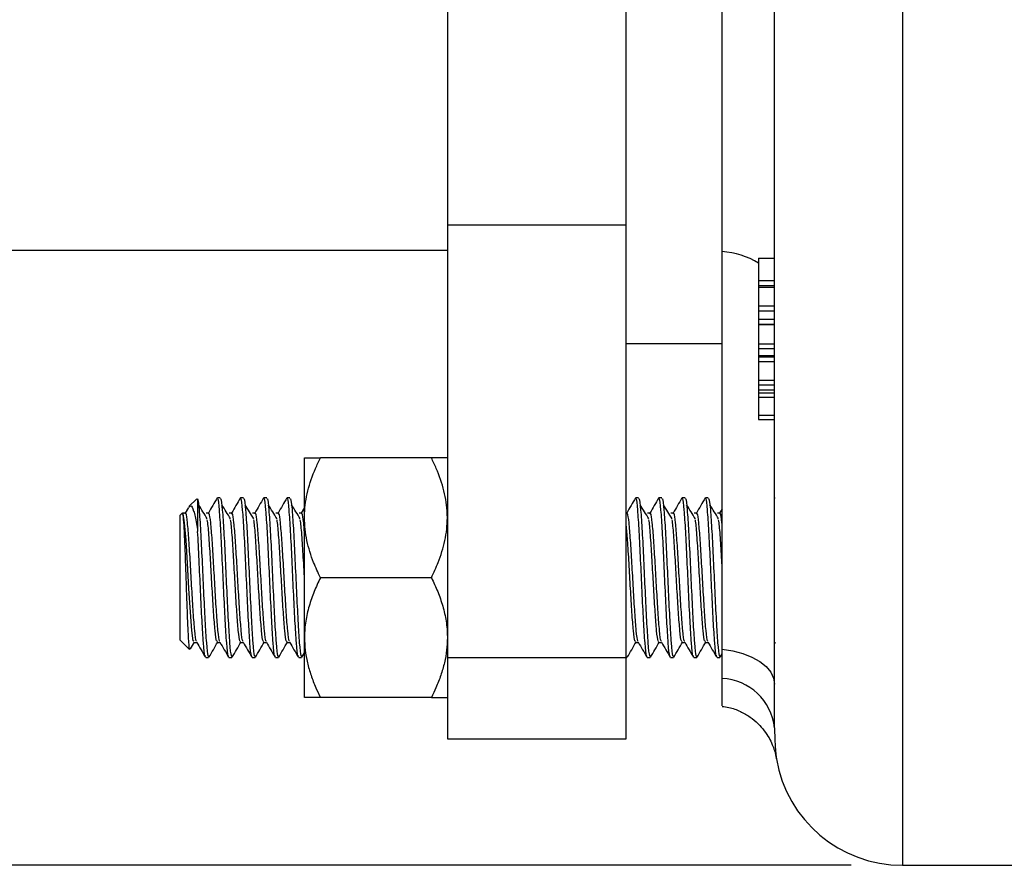
# Model space of a CAD drawing. Units: inches. Extents: x 0.5 to 21.5, y 0.5 to 16.8.
# Drawn here: x 6.7 to 7.7, y 4.8 to 5.6 of the extents above; entities that cross this region are included whole.
import ezdxf

# ---------------------------------------------------------------- set-up
doc = ezdxf.new("R2010")
doc.units = ezdxf.units.IN
doc.header["$MEASUREMENT"] = 0
doc.layers.add('DEFAULT', color=7, linetype='Continuous')
doc.styles.add('SLDTEXTSTYLE5', font='TXT', dxfattribs={"width": 0.75})
doc.dimstyles.new('SLDDIMSTYLE0', dxfattribs={"dimtxt": 0.125, "dimasz": 0.13, "dimexe": 0, "dimexo": 0.0625, "dimgap": 0.03125, "dimtad": 0, "dimtih": 1, "dimtoh": 1, "dimlfac": 4, "dimrnd": 1e-09, "dimzin": 12, "dimdsep": 46, "dimtxsty": 'SLDTEXTSTYLE5', "dimsah": 1, "dimcen": 0.09, "dimadec": 0, "dimazin": 3, "dimtfac": 1, "dimtofl": 0, "dimtmove": 0, "dimatfit": 3, "dimfxl": 1, "dimfrac": 2, "dimtolj": 1, "dimtzin": 12, "dimarcsym": 0})

# ---------------------------------------------------------------- blocks, each defined once
blk = doc.blocks.new('_D_8')
at = {"layer": 'DEFAULT'}
for p, q in [((7.56164, 6.46667), (1.95802, 6.46667)), ((2.08302, 6.46667), (2.08302, 5.74654)), ((2.08302, 4.77917), (2.08302, 5.54554)), ((7.56164, 4.77917), (1.95802, 4.77917))]:
    blk.add_line(p, q, dxfattribs=at)
for points in [[(2.08302, 6.46667), (2.06302, 6.33667), (2.10302, 6.33667)], [(2.08302, 4.77917), (2.10302, 4.90917), (2.06302, 4.90917)]]:
    blk.add_solid(points, dxfattribs=at)
at = {"layer": 'DEFAULT', "char_height": 0.125, "attachment_point": 1, "style": 'SLDTEXTSTYLE5'}
for s, insert in [('%%c', (1.82713, 5.70667)), ('6.75', (2.01564, 5.70858))]:
    blk.add_mtext(s, dxfattribs=dict(at, insert=insert))

msp = doc.modelspace()

# ---------------------------------------------------------------- linework, layer by layer
at = {"color": 8, "linetype": 'Continuous', "lineweight": 25}
msp.add_line((7.61164, 6.46667), (7.61164, 4.77917), dxfattribs=at)
at = {"color": 7, "linetype": 'Continuous', "lineweight": 25}
for p, q in [((7.48664, 4.91372), (7.48664, 6.33212)), ((7.43539, 5.3793), (7.43539, 5.86654)), ((7.16664, 5.8407), (7.16664, 5.40514)), ((7.34164, 5.40514), (7.34164, 5.8407)), ((7.34164, 5.40514), (7.16664, 5.40514)), ((7.16664, 5.40514), (7.16664, 4.98202)), ((7.34164, 4.98202), (7.34164, 5.40514)), ((2.62226, 5.3808), (7.16664, 5.3808)), ((7.43539, 4.99041), (7.43539, 5.3793)), ((7.47101, 5.37296), (7.48664, 5.37296)), ((7.47101, 5.37296), (7.47101, 5.35086)), ((7.47101, 5.35086), (7.48664, 5.35086)), ((7.47101, 5.35086), (7.47101, 5.34601)), ((7.47101, 5.34601), (7.48664, 5.34601)), ((7.47101, 5.34601), (7.47101, 5.34437)), ((7.47101, 5.34437), (7.48664, 5.34437)), ((7.47101, 5.34437), (7.47101, 5.3261)), ((7.47101, 5.3261), (7.48664, 5.3261)), ((7.47101, 5.3261), (7.47101, 5.32131)), ((7.47101, 5.32131), (7.48664, 5.32131)), ((7.47101, 5.32131), (7.47101, 5.31311)), ((7.47101, 5.31311), (7.48664, 5.31311)), ((7.47101, 5.31311), (7.47101, 5.30843)), ((7.47101, 5.30843), (7.48664, 5.30843)), ((7.47101, 5.30843), (7.47101, 5.30802)), ((7.47101, 5.30802), (7.48664, 5.30802)), ((7.47101, 5.30802), (7.47101, 5.28913)), ((7.34164, 5.28955), (7.43539, 5.28955)), ((7.47101, 5.28913), (7.48664, 5.28913)), ((7.47101, 5.28913), (7.47101, 5.28449)), ((7.47101, 5.28449), (7.48664, 5.28449)), ((7.47101, 5.28449), (7.47101, 5.2777)), ((7.47101, 5.2777), (7.48664, 5.2777)), ((7.47101, 5.2777), (7.47101, 5.2764)), ((7.47101, 5.2764), (7.48664, 5.2764)), ((7.47101, 5.2764), (7.47101, 5.27191)), ((7.47101, 5.27191), (7.48664, 5.27191)), ((7.47101, 5.27191), (7.47101, 5.25344)), ((7.47101, 5.25344), (7.48664, 5.25344)), ((7.47101, 5.25344), (7.47101, 5.24901)), ((7.47101, 5.24901), (7.48664, 5.24901)), ((7.47101, 5.24901), (7.47101, 5.24425)), ((7.47101, 5.24425), (7.48664, 5.24425)), ((7.47101, 5.24425), (7.47101, 5.24119)), ((7.47101, 5.24119), (7.48664, 5.24119)), ((7.47101, 5.24119), (7.47101, 5.2369)), ((7.47101, 5.2369), (7.48664, 5.2369)), ((7.47101, 5.2369), (7.47101, 5.21927)), ((7.47101, 5.21927), (7.48664, 5.21927)), ((7.47101, 5.21927), (7.47101, 5.21502)), ((7.47101, 5.21502), (7.48664, 5.21502)), ((7.02689, 5.11905), (7.02689, 5.17767)), ((7.15101, 5.17767), (7.04251, 5.17767)), ((6.92149, 5.1376), (6.9138, 5.12991)), ((6.92243, 5.13742), (6.92204, 5.13704)), ((6.92243, 5.13742), (6.92243, 5.10566)), ((6.94455, 5.13855), (6.94171, 5.13855)), ((6.96728, 5.13855), (6.96444, 5.13855)), ((6.99001, 5.13855), (6.98716, 5.13855)), ((7.01273, 5.13855), (7.00989, 5.13855)), ((7.35364, 5.13855), (7.3508, 5.13855)), ((7.37637, 5.13855), (7.37353, 5.13855)), ((7.3991, 5.13855), (7.39626, 5.13855)), ((7.42182, 5.13855), (7.41898, 5.13855)), ((7.48694, 5.13841), (7.48664, 5.13789)), ((6.90765, 5.12376), (6.90539, 5.1215)), ((6.90767, 5.12377), (6.90767, 5.12374)), ((6.9108, 5.12349), (6.90796, 5.12349)), ((6.91339, 5.12915), (6.91019, 5.12362)), ((6.93353, 5.12349), (6.93069, 5.12349)), ((6.95626, 5.12349), (6.95341, 5.12349)), ((6.97898, 5.12349), (6.97614, 5.12349)), ((7.00171, 5.12349), (6.99887, 5.12349)), ((7.02444, 5.12349), (7.0216, 5.12349)), ((7.02689, 5.1289), (7.02383, 5.12362)), ((7.34262, 5.12349), (7.34164, 5.12349)), ((7.36535, 5.12349), (7.36251, 5.12349)), ((7.38807, 5.12349), (7.38523, 5.12349)), ((7.4108, 5.12349), (7.40796, 5.12349)), ((7.43353, 5.12349), (7.43069, 5.12349)), ((7.43539, 5.12788), (7.43292, 5.12362)), ((6.90539, 5.12062), (6.90539, 5.1215)), ((6.90539, 4.99934), (6.90539, 5.12062)), ((7.02689, 5.0018), (7.02689, 5.11905)), ((7.15101, 5.06042), (7.04251, 5.06042)), ((6.90539, 4.99934), (6.91443, 4.9903)), ((6.9155, 4.99076), (6.91937, 4.99743)), ((7.02689, 4.94317), (7.02689, 5.0018)), ((7.48664, 4.99586), (7.48755, 4.99743)), ((6.91897, 4.99706), (6.92164, 4.99706)), ((6.9417, 4.99706), (6.94437, 4.99706)), ((6.96443, 4.99706), (6.96709, 4.99706)), ((6.98715, 4.99706), (6.98982, 4.99706)), ((7.00988, 4.99706), (7.01255, 4.99706)), ((7.35079, 4.99706), (7.35346, 4.99706)), ((7.37352, 4.99706), (7.37618, 4.99706)), ((7.39624, 4.99706), (7.39891, 4.99706)), ((7.41897, 4.99706), (7.42164, 4.99706)), ((7.43539, 4.96182), (7.43539, 4.99041)), ((6.93035, 4.9823), (6.93319, 4.9823)), ((6.95307, 4.9823), (6.95591, 4.9823)), ((6.9758, 4.9823), (6.97864, 4.9823)), ((6.99853, 4.9823), (7.00137, 4.9823)), ((7.02126, 4.9823), (7.0241, 4.9823)), ((7.02441, 4.9826), (7.02689, 4.98688)), ((7.34164, 4.98202), (7.16664, 4.98202)), ((7.16664, 4.98202), (7.16664, 4.90292)), ((7.34164, 4.9823), (7.34228, 4.9823)), ((7.34164, 4.90292), (7.34164, 4.98202)), ((7.36216, 4.9823), (7.36501, 4.9823)), ((7.38489, 4.9823), (7.38773, 4.9823)), ((7.40762, 4.9823), (7.41046, 4.9823)), ((7.43035, 4.9823), (7.43319, 4.9823)), ((7.4335, 4.9826), (7.43539, 4.98586)), ((7.15101, 4.94317), (7.04251, 4.94317)), ((7.16664, 4.90292), (7.34164, 4.90292)), ((7.61164, 4.77917), (7.81094, 4.77917))]:
    msp.add_line(p, q, dxfattribs=at)
at = {"color": 7, "linetype": 'Continuous', "lineweight": 25, "flags": 128}
for points in [[(6.91898, 4.99825), (6.91818, 4.99861), (6.91674, 5.00872), (6.91534, 5.02659), (6.91391, 5.04971), (6.91248, 5.07446), (6.91108, 5.09696), (6.90964, 5.11405), (6.90823, 5.12287), (6.90767, 5.12377), (6.90767, 5.12377)], [(7.43539, 4.99041), (7.44585, 4.98882), (7.45565, 4.98624), (7.46451, 4.98276), (7.47215, 4.97849), (7.47834, 4.97354), (7.4829, 4.96808), (7.4857, 4.96226), (7.48664, 4.95625)]]:
    msp.add_lwpolyline(points, dxfattribs=at)
at = {"color": 8, "linetype": 'Continuous', "lineweight": 25}
msp.add_arc((7.42888, 5.29628), 0.08328, 59.60893, 85.51991, dxfattribs=at)
at = {"color": 7, "linetype": 'Continuous', "lineweight": 25}
for centre, radius, start, end in [((7.4329, 4.90782), 0.05406, 6.27003, 87.35992), ((7.61164, 4.90417), 0.125, 189.59154, 270)]:
    msp.add_arc(centre, radius, start, end, dxfattribs=at)
for points, knots in [([(7.02689, 5.11905), (7.02691, 5.1204), (7.02702, 5.12919), (7.02959, 5.1456), (7.03584, 5.1637), (7.04087, 5.17423), (7.04251, 5.17767)], [0, 0, 0, 0, 0.066921, 0.435837, 0.815267, 1, 1, 1, 1]), ([(7.02689, 5.17767), (7.02703, 5.17767), (7.02732, 5.17767), (7.02961, 5.17767), (7.03315, 5.17767), (7.03755, 5.17767), (7.04098, 5.17767), (7.04251, 5.17767)], [0, 0, 0, 0, 0.20236, 0.406802, 0.616754, 0.828117, 1, 1, 1, 1]), ([(7.16664, 5.11905), (7.16662, 5.1204), (7.16651, 5.12919), (7.16394, 5.1456), (7.15769, 5.1637), (7.15266, 5.17423), (7.15101, 5.17767)], [0, 0, 0, 0, 0.066921, 0.435837, 0.815267, 1, 1, 1, 1]), ([(7.16664, 5.17767), (7.1665, 5.17767), (7.16621, 5.17767), (7.16392, 5.17767), (7.16038, 5.17767), (7.15598, 5.17767), (7.15255, 5.17767), (7.15101, 5.17767)], [0, 0, 0, 0, 0.20236, 0.406802, 0.616754, 0.828117, 1, 1, 1, 1]), ([(6.92243, 5.13742), (6.9229, 5.13454), (6.92384, 5.12877), (6.92529, 5.10657), (6.92669, 5.07816), (6.92812, 5.04689), (6.92955, 5.01759), (6.93094, 4.99532), (6.93218, 4.98301), (6.93292, 4.98356), (6.93319, 4.98376)], [0, 0, 0, 0, 0.131853, 0.264598, 0.396205, 0.528546, 0.660886, 0.792493, 0.925238, 1, 1, 1, 1]), ([(6.94149, 5.13841), (6.94006, 5.13594), (6.9372, 5.13101), (6.93435, 5.12609), (6.93292, 5.12362)], [0, 0, 0, 0, 0.500066, 1, 1, 1, 1]), ([(6.95276, 4.98394), (6.9526, 4.98388), (6.95196, 4.98363), (6.95083, 4.99548), (6.94943, 5.01754), (6.948, 5.04692), (6.94657, 5.07809), (6.94518, 5.10683), (6.94373, 5.12779), (6.94259, 5.13855), (6.94191, 5.13742), (6.94171, 5.13708)], [0, 0, 0, 0, 0.044289, 0.173437, 0.301478, 0.430232, 0.558986, 0.687027, 0.816175, 0.944456, 1, 1, 1, 1]), ([(6.94455, 5.13708), (6.94475, 5.13742), (6.94543, 5.13855), (6.94657, 5.12779), (6.94802, 5.10683), (6.94941, 5.07809), (6.95084, 5.04691), (6.95227, 5.01758), (6.95367, 4.99532), (6.95491, 4.98301), (6.95565, 4.98356), (6.95591, 4.98376)], [0, 0, 0, 0, 0.054008, 0.17874, 0.304316, 0.428815, 0.554008, 0.679201, 0.8037, 0.929276, 1, 1, 1, 1]), ([(6.96421, 5.13841), (6.96279, 5.13594), (6.95993, 5.13101), (6.95707, 5.12609), (6.95565, 5.12362)], [0, 0, 0, 0, 0.500066, 1, 1, 1, 1]), ([(6.97549, 4.98394), (6.97533, 4.98388), (6.97469, 4.98363), (6.97355, 4.99548), (6.97216, 5.01754), (6.97073, 5.04692), (6.9693, 5.07809), (6.96791, 5.10683), (6.96645, 5.12779), (6.96532, 5.13855), (6.96464, 5.13742), (6.96444, 5.13708)], [0, 0, 0, 0, 0.044289, 0.173437, 0.301478, 0.430232, 0.558986, 0.687027, 0.816175, 0.944456, 1, 1, 1, 1]), ([(6.96728, 5.13708), (6.96748, 5.13742), (6.96816, 5.13855), (6.9693, 5.12779), (6.97075, 5.10683), (6.97214, 5.07809), (6.97357, 5.04691), (6.975, 5.01758), (6.9764, 4.99532), (6.97764, 4.98301), (6.97838, 4.98356), (6.97864, 4.98376)], [0, 0, 0, 0, 0.0540078, 0.1787399, 0.3043155, 0.428815, 0.5540078, 0.6792007, 0.8037002, 0.9292758, 1, 1, 1, 1]), ([(6.98694, 5.13841), (6.98551, 5.13594), (6.98266, 5.13101), (6.9798, 5.12609), (6.97837, 5.12362)], [0, 0, 0, 0, 0.500066, 1, 1, 1, 1]), ([(6.99822, 4.98394), (6.99805, 4.98388), (6.99742, 4.98363), (6.99628, 4.99548), (6.99489, 5.01754), (6.99346, 5.04692), (6.99203, 5.07809), (6.99063, 5.10683), (6.98918, 5.12779), (6.98804, 5.13855), (6.98737, 5.13742), (6.98716, 5.13708)], [0, 0, 0, 0, 0.044289, 0.173437, 0.301478, 0.430232, 0.558986, 0.687027, 0.816175, 0.944456, 1, 1, 1, 1]), ([(6.99001, 5.13708), (6.99021, 5.13742), (6.99088, 5.13855), (6.99202, 5.12779), (6.99347, 5.10683), (6.99487, 5.07809), (6.9963, 5.04691), (6.99773, 5.01758), (6.99912, 4.99532), (7.00037, 4.98301), (7.0011, 4.98356), (7.00137, 4.98376)], [0, 0, 0, 0, 0.0540078, 0.1787399, 0.3043155, 0.428815, 0.5540078, 0.6792007, 0.8037002, 0.9292758, 1, 1, 1, 1]), ([(7.00967, 5.13841), (7.00824, 5.13594), (7.00539, 5.13101), (7.00253, 5.12609), (7.0011, 5.12362)], [0, 0, 0, 0, 0.500066, 1, 1, 1, 1]), ([(7.02094, 4.98394), (7.02078, 4.98388), (7.02015, 4.98363), (7.01901, 4.99548), (7.01762, 5.01754), (7.01618, 5.04692), (7.01475, 5.07809), (7.01336, 5.10683), (7.01191, 5.12779), (7.01077, 5.13855), (7.0101, 5.13742), (7.00989, 5.13708)], [0, 0, 0, 0, 0.044289, 0.173437, 0.301478, 0.430232, 0.558986, 0.687027, 0.816175, 0.944456, 1, 1, 1, 1]), ([(7.01273, 5.13708), (7.01294, 5.13742), (7.01361, 5.13855), (7.01475, 5.12779), (7.0162, 5.10683), (7.01759, 5.07809), (7.01903, 5.04691), (7.02046, 5.01758), (7.02185, 4.99532), (7.02309, 4.98301), (7.02383, 4.98356), (7.0241, 4.98376)], [0, 0, 0, 0, 0.054008, 0.17874, 0.304316, 0.428815, 0.554008, 0.679201, 0.8037, 0.929276, 1, 1, 1, 1]), ([(7.35058, 5.13841), (7.34915, 5.13594), (7.34629, 5.13101), (7.34344, 5.12609), (7.34201, 5.12362)], [0, 0, 0, 0, 0.500066, 1, 1, 1, 1]), ([(7.36185, 4.98394), (7.36169, 4.98388), (7.36106, 4.98363), (7.35992, 4.99548), (7.35852, 5.01754), (7.35709, 5.04692), (7.35566, 5.07809), (7.35427, 5.10683), (7.35282, 5.12779), (7.35168, 5.13855), (7.351, 5.13742), (7.3508, 5.13708)], [0, 0, 0, 0, 0.044289, 0.173437, 0.301478, 0.430232, 0.558986, 0.687027, 0.816175, 0.944456, 1, 1, 1, 1]), ([(7.35364, 5.13708), (7.35385, 5.13742), (7.35452, 5.13855), (7.35566, 5.12779), (7.35711, 5.10683), (7.3585, 5.07809), (7.35993, 5.04691), (7.36137, 5.01758), (7.36276, 4.99532), (7.364, 4.98301), (7.36474, 4.98356), (7.36501, 4.98376)], [0, 0, 0, 0, 0.054008, 0.17874, 0.304316, 0.428815, 0.554008, 0.679201, 0.8037, 0.929276, 1, 1, 1, 1]), ([(7.3733, 5.13841), (7.37188, 5.13594), (7.36902, 5.13101), (7.36617, 5.12609), (7.36474, 5.12362)], [0, 0, 0, 0, 0.500066, 1, 1, 1, 1]), ([(7.38458, 4.98394), (7.38442, 4.98388), (7.38378, 4.98363), (7.38264, 4.99548), (7.38125, 5.01754), (7.37982, 5.04692), (7.37839, 5.07809), (7.377, 5.10683), (7.37555, 5.12779), (7.37441, 5.13855), (7.37373, 5.13742), (7.37353, 5.13708)], [0, 0, 0, 0, 0.0442887, 0.1734367, 0.3014778, 0.4302321, 0.5589864, 0.6870275, 0.8161754, 0.9444558, 1, 1, 1, 1]), ([(7.37637, 5.13708), (7.37657, 5.13742), (7.37725, 5.13855), (7.37839, 5.12779), (7.37984, 5.10683), (7.38123, 5.07809), (7.38266, 5.04691), (7.38409, 5.01758), (7.38549, 4.99532), (7.38673, 4.98301), (7.38747, 4.98356), (7.38773, 4.98376)], [0, 0, 0, 0, 0.054008, 0.17874, 0.304316, 0.428815, 0.554008, 0.679201, 0.8037, 0.929276, 1, 1, 1, 1]), ([(7.39603, 5.13841), (7.3946, 5.13594), (7.39175, 5.13101), (7.38889, 5.12609), (7.38747, 5.12362)], [0, 0, 0, 0, 0.500066, 1, 1, 1, 1]), ([(7.40731, 4.98394), (7.40714, 4.98388), (7.40651, 4.98363), (7.40537, 4.99548), (7.40398, 5.01754), (7.40255, 5.04692), (7.40112, 5.07809), (7.39972, 5.10683), (7.39827, 5.12779), (7.39713, 5.13855), (7.39646, 5.13742), (7.39626, 5.13708)], [0, 0, 0, 0, 0.044289, 0.173437, 0.301478, 0.430232, 0.558986, 0.687027, 0.816175, 0.944456, 1, 1, 1, 1]), ([(7.3991, 5.13708), (7.3993, 5.13742), (7.39997, 5.13855), (7.40111, 5.12779), (7.40256, 5.10683), (7.40396, 5.07809), (7.40539, 5.04691), (7.40682, 5.01758), (7.40821, 4.99532), (7.40946, 4.98301), (7.41019, 4.98356), (7.41046, 4.98376)], [0, 0, 0, 0, 0.054008, 0.17874, 0.304316, 0.428815, 0.554008, 0.679201, 0.8037, 0.929276, 1, 1, 1, 1]), ([(7.41876, 5.13841), (7.41733, 5.13594), (7.41448, 5.13101), (7.41162, 5.12609), (7.41019, 5.12362)], [0, 0, 0, 0, 0.500066, 1, 1, 1, 1]), ([(7.43003, 4.98394), (7.42987, 4.98388), (7.42924, 4.98363), (7.4281, 4.99548), (7.42671, 5.01754), (7.42528, 5.04692), (7.42384, 5.07809), (7.42245, 5.10683), (7.421, 5.12779), (7.41986, 5.13855), (7.41919, 5.13742), (7.41898, 5.13708)], [0, 0, 0, 0, 0.044289, 0.173437, 0.301478, 0.430232, 0.558986, 0.687027, 0.816175, 0.944456, 1, 1, 1, 1]), ([(7.42182, 5.13708), (7.42203, 5.13742), (7.4227, 5.13855), (7.42384, 5.12779), (7.42529, 5.10683), (7.42669, 5.07809), (7.42812, 5.04691), (7.42955, 5.01758), (7.43094, 4.99532), (7.43218, 4.98301), (7.43292, 4.98356), (7.43319, 4.98376)], [0, 0, 0, 0, 0.0540078, 0.1787399, 0.3043155, 0.428815, 0.5540078, 0.6792007, 0.8037002, 0.9292758, 1, 1, 1, 1]), ([(6.91484, 4.99072), (6.91476, 4.99055), (6.91443, 4.98979), (6.91384, 4.99656), (6.91306, 5.01041), (6.91227, 5.03021), (6.9115, 5.05289), (6.9107, 5.0759), (6.90994, 5.09668), (6.90913, 5.11266), (6.90841, 5.1224), (6.90791, 5.12334), (6.90767, 5.12377)], [0, 0, 0, 0, 0.032197, 0.14659, 0.258953, 0.371008, 0.48071, 0.590072, 0.697459, 0.804122, 0.909199, 1, 1, 1, 1]), ([(6.92144, 4.99842), (6.9213, 4.99839), (6.92069, 4.99825), (6.91958, 5.00778), (6.91818, 5.02563), (6.91675, 5.04947), (6.91532, 5.07476), (6.91393, 5.09804), (6.91248, 5.11516), (6.91125, 5.12414), (6.91049, 5.12293), (6.9102, 5.12248)], [0, 0, 0, 0, 0.037511, 0.164462, 0.290322, 0.416886, 0.543449, 0.669309, 0.79626, 0.922357, 1, 1, 1, 1]), ([(6.91423, 5.12948), (6.91473, 5.13012), (6.91621, 5.13199), (6.91854, 5.12654), (6.92076, 5.11657), (6.92204, 5.10823), (6.92243, 5.10566)], [0, 0, 0, 0, 0.171734, 0.510152, 0.849069, 1, 1, 1, 1]), ([(6.9319, 5.11804), (6.93048, 5.12031), (6.92763, 5.12486), (6.92478, 5.12942), (6.92335, 5.1317)], [0, 0, 0, 0, 0.4999745, 1, 1, 1, 1]), ([(6.94417, 4.99842), (6.94403, 4.99839), (6.94342, 4.99825), (6.9423, 5.00778), (6.94091, 5.02563), (6.93948, 5.04947), (6.93805, 5.07476), (6.93666, 5.09804), (6.9352, 5.11516), (6.93398, 5.12414), (6.93322, 5.12293), (6.93293, 5.12248)], [0, 0, 0, 0, 0.037511, 0.164462, 0.290322, 0.416886, 0.543449, 0.669309, 0.79626, 0.922357, 1, 1, 1, 1]), ([(6.95463, 5.11804), (6.9532, 5.12031), (6.95035, 5.12486), (6.9475, 5.12942), (6.94608, 5.1317)], [0, 0, 0, 0, 0.499975, 1, 1, 1, 1]), ([(6.9669, 4.99842), (6.96676, 4.99839), (6.96615, 4.99825), (6.96503, 5.00778), (6.96364, 5.02563), (6.96221, 5.04947), (6.96078, 5.07476), (6.95938, 5.09804), (6.95793, 5.11516), (6.95671, 5.12414), (6.95595, 5.12293), (6.95566, 5.12248)], [0, 0, 0, 0, 0.037511, 0.164462, 0.290322, 0.416886, 0.543449, 0.669309, 0.79626, 0.922357, 1, 1, 1, 1]), ([(6.97735, 5.11804), (6.97593, 5.12031), (6.97308, 5.12486), (6.97023, 5.12942), (6.96881, 5.1317)], [0, 0, 0, 0, 0.4999745, 1, 1, 1, 1]), ([(6.98963, 4.99842), (6.98949, 4.99839), (6.98887, 4.99825), (6.98776, 5.00778), (6.98637, 5.02563), (6.98493, 5.04947), (6.9835, 5.07476), (6.98211, 5.09804), (6.98066, 5.11516), (6.97943, 5.12414), (6.97867, 5.12293), (6.97838, 5.12248)], [0, 0, 0, 0, 0.037511, 0.164462, 0.290322, 0.416886, 0.543449, 0.669309, 0.79626, 0.922357, 1, 1, 1, 1]), ([(7.00008, 5.11804), (6.99866, 5.12031), (6.99581, 5.12486), (6.99296, 5.12942), (6.99153, 5.1317)], [0, 0, 0, 0, 0.499975, 1, 1, 1, 1]), ([(7.01235, 4.99842), (7.01221, 4.99839), (7.0116, 4.99825), (7.01049, 5.00778), (7.00909, 5.02563), (7.00766, 5.04947), (7.00623, 5.07476), (7.00484, 5.09804), (7.00339, 5.11516), (7.00216, 5.12414), (7.0014, 5.12293), (7.00111, 5.12248)], [0, 0, 0, 0, 0.037511, 0.164462, 0.290322, 0.416886, 0.543449, 0.669309, 0.79626, 0.922357, 1, 1, 1, 1]), ([(7.02281, 5.11804), (7.02138, 5.12031), (7.01853, 5.12486), (7.01568, 5.12942), (7.01426, 5.1317)], [0, 0, 0, 0, 0.4999745, 1, 1, 1, 1]), ([(7.02689, 5.1049), (7.02663, 5.10814), (7.0259, 5.11736), (7.02489, 5.12403), (7.02413, 5.1229), (7.02384, 5.12248)], [0, 0, 0, 0, 0.250022, 0.71419, 1, 1, 1, 1]), ([(7.35326, 4.99842), (7.35312, 4.99839), (7.35251, 4.99825), (7.35139, 5.00778), (7.35, 5.02563), (7.34857, 5.04947), (7.34714, 5.07476), (7.34575, 5.09804), (7.3443, 5.11516), (7.34307, 5.12414), (7.34231, 5.12293), (7.34202, 5.12248)], [0, 0, 0, 0, 0.037511, 0.164462, 0.290322, 0.416886, 0.543449, 0.669309, 0.79626, 0.922357, 1, 1, 1, 1]), ([(7.36372, 5.11804), (7.36229, 5.12031), (7.35944, 5.12486), (7.35659, 5.12942), (7.35517, 5.1317)], [0, 0, 0, 0, 0.499975, 1, 1, 1, 1]), ([(7.37599, 4.99842), (7.37585, 4.99839), (7.37524, 4.99825), (7.37412, 5.00778), (7.37273, 5.02563), (7.3713, 5.04947), (7.36987, 5.07476), (7.36847, 5.09804), (7.36702, 5.11516), (7.3658, 5.12414), (7.36504, 5.12293), (7.36475, 5.12248)], [0, 0, 0, 0, 0.037511, 0.164462, 0.290322, 0.416886, 0.543449, 0.669309, 0.79626, 0.922357, 1, 1, 1, 1]), ([(7.38645, 5.11804), (7.38502, 5.12031), (7.38217, 5.12486), (7.37932, 5.12942), (7.3779, 5.1317)], [0, 0, 0, 0, 0.499975, 1, 1, 1, 1]), ([(7.39872, 4.99842), (7.39858, 4.99839), (7.39796, 4.99825), (7.39685, 5.00778), (7.39546, 5.02563), (7.39403, 5.04947), (7.39259, 5.07476), (7.3912, 5.09804), (7.38975, 5.11516), (7.38853, 5.12414), (7.38776, 5.12293), (7.38747, 5.12248)], [0, 0, 0, 0, 0.037511, 0.164462, 0.290322, 0.416886, 0.543449, 0.669309, 0.79626, 0.922357, 1, 1, 1, 1]), ([(7.40917, 5.11804), (7.40775, 5.12031), (7.4049, 5.12486), (7.40205, 5.12942), (7.40062, 5.1317)], [0, 0, 0, 0, 0.499975, 1, 1, 1, 1]), ([(7.42144, 4.99842), (7.4213, 4.99839), (7.42069, 4.99825), (7.41958, 5.00778), (7.41818, 5.02563), (7.41675, 5.04947), (7.41532, 5.07476), (7.41393, 5.09804), (7.41248, 5.11516), (7.41125, 5.12414), (7.41049, 5.12293), (7.4102, 5.12248)], [0, 0, 0, 0, 0.037511, 0.164462, 0.290322, 0.416886, 0.543449, 0.669309, 0.79626, 0.922357, 1, 1, 1, 1]), ([(7.4319, 5.11804), (7.43048, 5.12031), (7.42763, 5.12486), (7.42478, 5.12942), (7.42335, 5.1317)], [0, 0, 0, 0, 0.499975, 1, 1, 1, 1]), ([(7.43539, 5.11192), (7.43533, 5.11264), (7.43479, 5.11914), (7.43398, 5.12392), (7.43322, 5.12287), (7.43293, 5.12248)], [0, 0, 0, 0, 0.072126, 0.646396, 1, 1, 1, 1]), ([(6.94171, 4.99825), (6.94144, 4.99809), (6.94071, 4.99764), (6.93946, 5.00762), (6.93807, 5.02569), (6.93664, 5.04942), (6.93521, 5.07488), (6.93382, 5.09758), (6.93268, 5.11261), (6.93205, 5.11614), (6.93189, 5.11703)], [0, 0, 0, 0, 0.081922, 0.227374, 0.371576, 0.516583, 0.66159, 0.805792, 0.951244, 1, 1, 1, 1]), ([(6.96444, 4.99825), (6.96417, 4.99809), (6.96343, 4.99764), (6.96219, 5.00762), (6.9608, 5.02569), (6.95937, 5.04942), (6.95794, 5.07488), (6.95654, 5.09758), (6.95541, 5.11261), (6.95478, 5.11614), (6.95462, 5.11703)], [0, 0, 0, 0, 0.081922, 0.227374, 0.371576, 0.516583, 0.66159, 0.805792, 0.951244, 1, 1, 1, 1]), ([(6.98716, 4.99825), (6.9869, 4.99809), (6.98616, 4.99764), (6.98492, 5.00762), (6.98352, 5.02569), (6.98209, 5.04942), (6.98066, 5.07488), (6.97927, 5.09758), (6.97814, 5.11261), (6.97751, 5.11614), (6.97735, 5.11703)], [0, 0, 0, 0, 0.081922, 0.227374, 0.371576, 0.516583, 0.66159, 0.805792, 0.951244, 1, 1, 1, 1]), ([(7.00989, 4.99825), (7.00963, 4.99809), (7.00889, 4.99764), (7.00765, 5.00762), (7.00625, 5.02569), (7.00482, 5.04942), (7.00339, 5.07488), (7.002, 5.09758), (7.00086, 5.11261), (7.00023, 5.11614), (7.00007, 5.11703)], [0, 0, 0, 0, 0.081922, 0.227374, 0.371576, 0.516583, 0.66159, 0.805792, 0.951244, 1, 1, 1, 1]), ([(7.02689, 5.06114), (7.02663, 5.06563), (7.0259, 5.07842), (7.02473, 5.09757), (7.02359, 5.11262), (7.02296, 5.11614), (7.0228, 5.11703)], [0, 0, 0, 0, 0.1873904, 0.5336574, 0.8829245, 1, 1, 1, 1]), ([(7.04251, 5.06042), (7.04018, 5.06538), (7.03624, 5.07373), (7.03199, 5.08588), (7.02914, 5.09667), (7.02725, 5.10776), (7.02701, 5.11527), (7.02689, 5.11905)], [0, 0, 0, 0, 0.2652771, 0.4461461, 0.6279126, 0.8131838, 1, 1, 1, 1]), ([(7.15101, 5.06042), (7.15335, 5.06538), (7.15728, 5.07373), (7.16154, 5.08588), (7.16439, 5.09667), (7.16628, 5.10776), (7.16652, 5.11527), (7.16664, 5.11905)], [0, 0, 0, 0, 0.265277, 0.446146, 0.627913, 0.813184, 1, 1, 1, 1]), ([(7.37353, 4.99825), (7.37326, 4.99809), (7.37252, 4.99764), (7.37128, 5.00762), (7.36989, 5.02569), (7.36846, 5.04942), (7.36703, 5.07488), (7.36563, 5.09758), (7.3645, 5.11261), (7.36387, 5.11614), (7.36371, 5.11703)], [0, 0, 0, 0, 0.0819219, 0.2273735, 0.3715757, 0.516583, 0.6615903, 0.8057925, 0.9512441, 1, 1, 1, 1]), ([(7.39626, 4.99825), (7.39599, 4.99809), (7.39525, 4.99764), (7.39401, 5.00762), (7.39262, 5.02569), (7.39118, 5.04942), (7.38975, 5.07488), (7.38836, 5.09758), (7.38723, 5.11261), (7.3866, 5.11614), (7.38644, 5.11703)], [0, 0, 0, 0, 0.081922, 0.227374, 0.371576, 0.516583, 0.66159, 0.805792, 0.951244, 1, 1, 1, 1]), ([(7.41898, 4.99825), (7.41872, 4.99809), (7.41798, 4.99764), (7.41674, 5.00762), (7.41534, 5.02569), (7.41391, 5.04942), (7.41248, 5.07488), (7.41109, 5.09758), (7.40995, 5.11261), (7.40932, 5.11614), (7.40917, 5.11703)], [0, 0, 0, 0, 0.081922, 0.227374, 0.371576, 0.516583, 0.66159, 0.805792, 0.951244, 1, 1, 1, 1]), ([(7.43539, 5.07139), (7.43533, 5.07242), (7.4348, 5.08168), (7.43382, 5.09751), (7.43268, 5.11262), (7.43205, 5.11614), (7.43189, 5.11703)], [0, 0, 0, 0, 0.050497, 0.455096, 0.863202, 1, 1, 1, 1]), ([(6.93003, 4.98394), (6.92987, 4.98388), (6.92924, 4.98363), (6.9281, 4.99548), (6.92671, 5.01754), (6.92528, 5.04692), (6.92385, 5.07809), (6.92291, 5.09728), (6.92244, 5.10559), (6.92243, 5.10566)], [0, 0, 0, 0, 0.064374, 0.252091, 0.4382, 0.625345, 0.812491, 0.998599, 1, 1, 1, 1]), ([(7.3508, 4.99825), (7.35054, 4.99809), (7.3498, 4.99764), (7.34855, 5.00762), (7.34716, 5.02567), (7.34573, 5.04949), (7.3443, 5.07465), (7.34296, 5.09745), (7.34206, 5.1073), (7.34164, 5.11192)], [0, 0, 0, 0, 0.087795, 0.243676, 0.398217, 0.553621, 0.709025, 0.863566, 1, 1, 1, 1]), ([(7.04251, 5.06042), (7.04038, 5.05591), (7.0361, 5.04686), (7.03116, 5.03264), (7.02778, 5.01786), (7.0269, 5.00744), (7.02689, 5.00206), (7.02689, 5.0018)], [0, 0, 0, 0, 0.241432, 0.484306, 0.733793, 0.986765, 1, 1, 1, 1]), ([(7.15101, 5.06042), (7.15315, 5.05591), (7.15743, 5.04686), (7.16237, 5.03264), (7.16575, 5.01786), (7.16662, 5.00744), (7.16664, 5.00206), (7.16664, 5.0018)], [0, 0, 0, 0, 0.241432, 0.484306, 0.733793, 0.986765, 1, 1, 1, 1]), ([(6.92144, 4.99741), (6.92287, 4.99494), (6.92573, 4.99), (6.9286, 4.98505), (6.93003, 4.98258)], [0, 0, 0, 0, 0.499823, 1, 1, 1, 1]), ([(6.9335, 4.9826), (6.93493, 4.98507), (6.93779, 4.99002), (6.94066, 4.99496), (6.94209, 4.99743)], [0, 0, 0, 0, 0.500177, 1, 1, 1, 1]), ([(6.94416, 4.99741), (6.9456, 4.99494), (6.94846, 4.99), (6.95132, 4.98505), (6.95276, 4.98258)], [0, 0, 0, 0, 0.499823, 1, 1, 1, 1]), ([(6.95623, 4.9826), (6.95766, 4.98507), (6.96052, 4.99002), (6.96339, 4.99496), (6.96482, 4.99743)], [0, 0, 0, 0, 0.5001771, 1, 1, 1, 1]), ([(6.96689, 4.99741), (6.96832, 4.99494), (6.97119, 4.99), (6.97405, 4.98505), (6.97548, 4.98258)], [0, 0, 0, 0, 0.499823, 1, 1, 1, 1]), ([(6.97895, 4.9826), (6.98038, 4.98507), (6.98325, 4.99002), (6.98612, 4.99496), (6.98755, 4.99743)], [0, 0, 0, 0, 0.500177, 1, 1, 1, 1]), ([(6.98962, 4.99741), (6.99105, 4.99494), (6.99392, 4.99), (6.99678, 4.98505), (6.99821, 4.98258)], [0, 0, 0, 0, 0.4998231, 1, 1, 1, 1]), ([(7.00168, 4.9826), (7.00311, 4.98507), (7.00598, 4.99002), (7.00884, 4.99496), (7.01028, 4.99743)], [0, 0, 0, 0, 0.5001771, 1, 1, 1, 1]), ([(7.01234, 4.99741), (7.01378, 4.99494), (7.01664, 4.99), (7.01951, 4.98505), (7.02094, 4.98258)], [0, 0, 0, 0, 0.499823, 1, 1, 1, 1]), ([(7.02689, 5.0018), (7.02703, 4.99771), (7.02732, 4.98949), (7.02961, 4.97716), (7.03315, 4.9649), (7.03755, 4.95352), (7.04098, 4.94638), (7.04251, 4.94317)], [0, 0, 0, 0, 0.20236, 0.406802, 0.616754, 0.828117, 1, 1, 1, 1]), ([(7.16664, 5.0018), (7.1665, 4.99771), (7.16621, 4.98949), (7.16392, 4.97716), (7.16038, 4.9649), (7.15598, 4.95352), (7.15255, 4.94638), (7.15101, 4.94317)], [0, 0, 0, 0, 0.20236, 0.4068024, 0.6167541, 0.8281171, 1, 1, 1, 1]), ([(7.34259, 4.9826), (7.34402, 4.98507), (7.34689, 4.99002), (7.34975, 4.99496), (7.35119, 4.99743)], [0, 0, 0, 0, 0.500177, 1, 1, 1, 1]), ([(7.35325, 4.99741), (7.35469, 4.99494), (7.35755, 4.99), (7.36041, 4.98505), (7.36185, 4.98258)], [0, 0, 0, 0, 0.499823, 1, 1, 1, 1]), ([(7.36532, 4.9826), (7.36675, 4.98507), (7.36961, 4.99002), (7.37248, 4.99496), (7.37391, 4.99743)], [0, 0, 0, 0, 0.500177, 1, 1, 1, 1]), ([(7.37598, 4.99741), (7.37741, 4.99494), (7.38028, 4.99), (7.38314, 4.98505), (7.38457, 4.98258)], [0, 0, 0, 0, 0.499823, 1, 1, 1, 1]), ([(7.38804, 4.9826), (7.38948, 4.98507), (7.39234, 4.99002), (7.39521, 4.99496), (7.39664, 4.99743)], [0, 0, 0, 0, 0.5001771, 1, 1, 1, 1]), ([(7.39871, 4.99741), (7.40014, 4.99494), (7.40301, 4.99), (7.40587, 4.98505), (7.4073, 4.98258)], [0, 0, 0, 0, 0.499823, 1, 1, 1, 1]), ([(7.41077, 4.9826), (7.4122, 4.98507), (7.41507, 4.99002), (7.41793, 4.99496), (7.41937, 4.99743)], [0, 0, 0, 0, 0.5001771, 1, 1, 1, 1]), ([(7.42144, 4.99741), (7.42287, 4.99494), (7.42573, 4.99), (7.4286, 4.98505), (7.43003, 4.98258)], [0, 0, 0, 0, 0.499823, 1, 1, 1, 1]), ([(7.43539, 4.93497), (7.43539, 4.9352), (7.43539, 4.9357), (7.43539, 4.94092), (7.43539, 4.94928), (7.43539, 4.95764), (7.43539, 4.96182)], [0, 0, 0, 0, 0.23374, 0.489812, 0.744955, 1, 1, 1, 1]), ([(7.04251, 4.94317), (7.04038, 4.94317), (7.0361, 4.94317), (7.03116, 4.94317), (7.02778, 4.94317), (7.0269, 4.94317), (7.02689, 4.94317), (7.02689, 4.94317)], [0, 0, 0, 0, 0.241432, 0.484306, 0.733793, 0.986765, 1, 1, 1, 1]), ([(7.15101, 4.94317), (7.15315, 4.94317), (7.15743, 4.94317), (7.16237, 4.94317), (7.16575, 4.94317), (7.16662, 4.94317), (7.16664, 4.94317), (7.16664, 4.94317)], [0, 0, 0, 0, 0.241432, 0.484306, 0.733793, 0.986765, 1, 1, 1, 1]), ([(7.43532, 4.9345), (7.43755, 4.93425), (7.44373, 4.93356), (7.45303, 4.92995), (7.46261, 4.9245), (7.47043, 4.91798), (7.47657, 4.91101), (7.48115, 4.90405), (7.48434, 4.89754), (7.4864, 4.89188), (7.48759, 4.88742), (7.48816, 4.8847), (7.48835, 4.88352), (7.48838, 4.88335)], [0, 0, 0, 0, 0.085085, 0.235334, 0.374341, 0.502677, 0.620105, 0.725739, 0.81807, 0.894999, 0.954095, 0.993477, 1, 1, 1, 1])]:
    msp.add_open_spline(points, degree=3, knots=knots, dxfattribs=at)
at = {"color": 8, "linetype": 'Continuous', "lineweight": 25}
msp.add_open_spline([(7.48664, 4.91372), (7.48666, 4.91135), (7.48671, 4.90541), (7.48711, 4.89766), (7.48756, 4.8916), (7.48798, 4.88705), (7.48829, 4.88421), (7.48841, 4.8831), (7.48839, 4.88334), (7.48839, 4.88334)], degree=3, knots=[0, 0, 0, 0, 0.121493, 0.305495, 0.491652, 0.616982, 0.806623, 0.998366, 1, 1, 1, 1], dxfattribs=at)

# ---------------------------------------------------------------- dimensions: what is measured, and where the dimension line sits
at = {"layer": 'DEFAULT'}
dim = msp.add_linear_dim(base=(2.08302, 6.46667), p1=(7.61164, 4.77917), p2=(7.61164, 6.46667), angle=90, text='%%c<>', dimstyle='SLDDIMSTYLE0', dxfattribs=at)
dim.commit()
dim.dimension.update_dxf_attribs({"geometry": '_D_8', "text_midpoint": (2.08302, 5.64604), "dimtype": 160})

doc.saveas('drawing.dxf')
